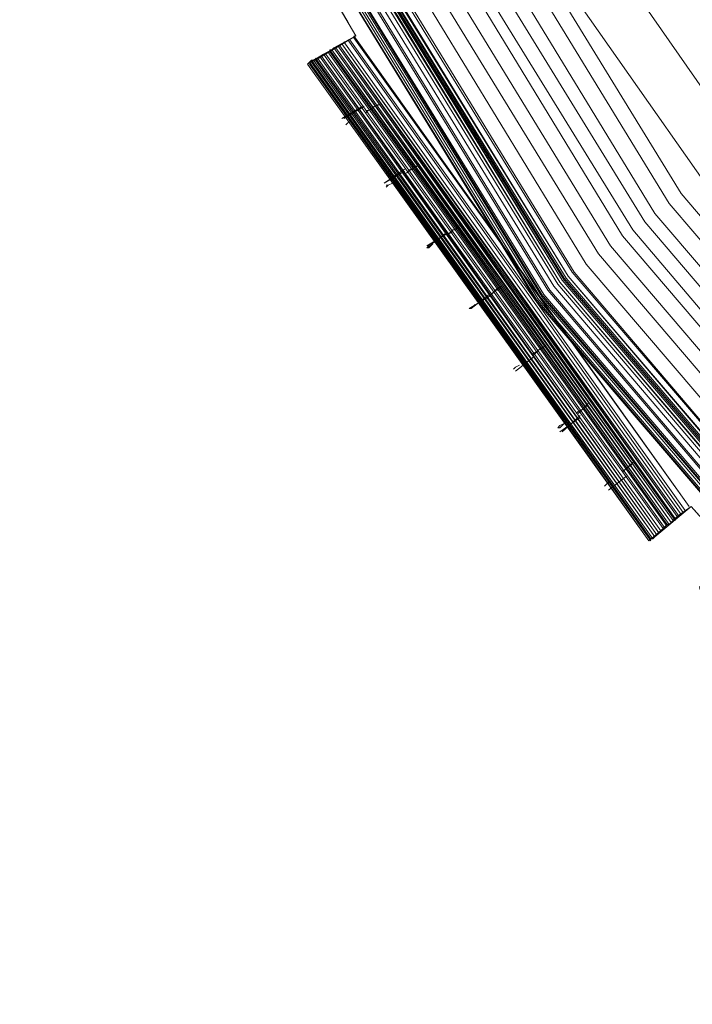
# Model space of a CAD drawing. Units: millimetres. Extents: x 83 to 3047, y -676 to 632.
# Drawn here: x 654 to 703, y -410 to -338 of the extents above; entities that cross this region are included whole.
import ezdxf

# ---------------------------------------------------------------- set-up
doc = ezdxf.new("R2010")
doc.units = ezdxf.units.MM

# ---------------------------------------------------------------- blocks, each defined once
blk = doc.blocks.new('WMF0')
at = {"color": 7, "lineweight": 0}
for points in [[(593.181, -803.223), (591.059, -801.98), (590.182, -803.443), (572.769, -791.445), (573.867, -790.128), (571.965, -788.518), (570.794, -789.908), (555.723, -774.984), (557.04, -773.886), (555.431, -772.057), (554.114, -773.155), (541.823, -755.889), (543.286, -755.011), (542.042, -752.889)], [(593.181, -803.223), (591.059, -801.98), (590.62, -802.711), (573.282, -790.786), (573.867, -790.128), (571.965, -788.518), (571.379, -789.25), (556.308, -774.471), (557.04, -773.886), (555.431, -772.057), (554.772, -772.569), (542.481, -755.45), (543.286, -755.011), (542.042, -752.889)], [(593.181, -803.223), (591.059, -801.98), (590.767, -802.419), (573.501, -790.567), (573.867, -790.128), (571.965, -788.518), (571.599, -788.957), (556.601, -774.252), (557.04, -773.886), (555.431, -772.057), (554.992, -772.423), (542.774, -755.304), (543.286, -755.011), (542.042, -752.889)], [(530.776, -727.21), (538.823, -746.671), (549.797, -764.595), (563.478, -780.544), (579.427, -794.152), (597.351, -805.126), (616.739, -813.173), (637.15, -818.075), (658.074, -819.758), (678.998, -818.075), (699.409, -813.173), (718.797, -805.126), (736.721, -794.152), (752.67, -780.544), (766.351, -764.595), (777.325, -746.671), (785.299, -727.21), (790.201, -706.799), (791.884, -685.875), (791.884, -685.875), (790.201, -664.951)], [(530.849, -727.21), (538.823, -746.671), (549.797, -764.522), (563.478, -780.544), (579.427, -794.152), (597.351, -805.126), (616.739, -813.173), (637.15, -818.075), (658.074, -819.758), (678.998, -818.075), (699.409, -813.173), (718.797, -805.126), (736.721, -794.152), (752.67, -780.544), (766.278, -764.522), (777.252, -746.671), (785.299, -727.21), (790.201, -706.799), (791.884, -685.875), (791.884, -685.875), (790.201, -664.951)], [(790.128, -664.951), (791.81, -685.875), (790.128, -706.799), (785.226, -727.21), (777.252, -746.598), (766.278, -764.522), (752.67, -780.471), (736.648, -794.152), (718.797, -805.126), (699.409, -813.1), (678.998, -818.002), (658.074, -819.684), (637.15, -818.002), (616.739, -813.1), (597.351, -805.126), (579.5, -794.152), (563.478, -780.471), (549.87, -764.522), (538.896, -746.598), (530.849, -727.21)], [(790.128, -664.951), (791.81, -685.875), (790.128, -706.799), (785.226, -727.21), (777.252, -746.598), (766.278, -764.522), (752.67, -780.471), (736.648, -794.152), (718.797, -805.126), (699.409, -813.1), (678.998, -818.002), (658.074, -819.684), (637.15, -818.002), (616.739, -813.1), (597.351, -805.126), (579.5, -794.152), (563.478, -780.471), (549.87, -764.522), (538.896, -746.598), (530.849, -727.21)], [(790.128, -664.951), (791.81, -685.875), (790.128, -706.799), (785.226, -727.21), (777.252, -746.598), (766.278, -764.522), (752.67, -780.471), (736.648, -794.152), (718.797, -805.126), (699.409, -813.1), (678.998, -818.002), (658.074, -819.684), (637.15, -818.002), (616.739, -813.1), (597.351, -805.126), (579.5, -794.152), (563.478, -780.471), (549.87, -764.522), (538.896, -746.598), (530.849, -727.21)], [(790.128, -664.951), (791.81, -685.875), (790.128, -706.799), (785.226, -727.21), (777.252, -746.598), (766.278, -764.522), (752.67, -780.471), (736.648, -794.152), (718.797, -805.126), (699.409, -813.1), (678.998, -818.002), (658.074, -819.684), (637.15, -818.002), (616.739, -813.1), (597.351, -805.126), (579.5, -794.152), (563.478, -780.471), (549.87, -764.522), (538.896, -746.598), (530.849, -727.21)], [(530.995, -727.21), (538.97, -746.598), (549.944, -764.449), (563.551, -780.397), (579.5, -794.078), (597.424, -804.979), (616.739, -813.027), (637.15, -817.929), (658.074, -819.611), (678.998, -817.929), (699.336, -813.027), (718.724, -804.979), (736.648, -794.078), (752.597, -780.397), (766.204, -764.449), (777.178, -746.598), (785.153, -727.21), (790.055, -706.799), (791.737, -685.875), (791.737, -685.875), (790.055, -664.951)], [(530.995, -727.21), (538.97, -746.598), (549.944, -764.449), (563.551, -780.397), (579.5, -794.078), (597.424, -804.979), (616.739, -813.027), (637.15, -817.929), (658.074, -819.611), (678.998, -817.929), (699.336, -813.027), (718.724, -804.979), (736.648, -794.078), (752.597, -780.397), (766.204, -764.449), (777.178, -746.598), (785.153, -727.21), (790.055, -706.799), (791.737, -685.875), (791.737, -685.875), (790.055, -664.951)], [(531.068, -727.137), (539.043, -746.524), (550.017, -764.449), (563.624, -780.324), (579.573, -794.005), (597.424, -804.906), (616.812, -812.954), (637.15, -817.855), (658.074, -819.465), (678.998, -817.855), (699.336, -812.954), (718.724, -804.906), (736.575, -794.005), (752.523, -780.324), (766.131, -764.449), (777.105, -746.524), (785.08, -727.137), (789.981, -706.799), (791.664, -685.875), (791.664, -685.875), (789.981, -664.951)], [(531.068, -727.137), (539.043, -746.524), (550.017, -764.449), (563.624, -780.324), (579.573, -794.005), (597.424, -804.906), (616.812, -812.954), (637.15, -817.855), (658.074, -819.465), (678.998, -817.855), (699.336, -812.954), (718.724, -804.906), (736.575, -794.005), (752.523, -780.324), (766.131, -764.449), (777.105, -746.524), (785.08, -727.137), (789.981, -706.799), (791.664, -685.875), (791.664, -685.875), (789.981, -664.951)], [(531.068, -727.137), (539.116, -746.524), (550.017, -764.375), (563.624, -780.324), (579.573, -793.932), (597.424, -804.906), (616.812, -812.954), (637.15, -817.855), (658.074, -819.465), (678.925, -817.855), (699.336, -812.954), (718.724, -804.906), (736.575, -793.932), (752.523, -780.324), (766.131, -764.375), (777.032, -746.524), (785.08, -727.137), (789.981, -706.799), (791.591, -685.875), (791.591, -685.875), (789.981, -664.951)], [(789.908, -664.951), (791.591, -685.875), (789.908, -706.725), (785.007, -727.137), (777.032, -746.524), (766.058, -764.375), (752.45, -780.324), (736.501, -793.932), (718.65, -804.906), (699.336, -812.88), (678.925, -817.782), (658.074, -819.392), (637.223, -817.782), (616.812, -812.88), (597.498, -804.906), (579.573, -793.932), (563.698, -780.324), (550.09, -764.375), (539.116, -746.524), (531.141, -727.137), (526.24, -706.725)], [(789.908, -664.951), (791.591, -685.875), (789.908, -706.725), (785.007, -727.137), (777.032, -746.524), (766.058, -764.375), (752.45, -780.324), (736.501, -793.932), (718.65, -804.906), (699.336, -812.88), (678.925, -817.782), (658.074, -819.392), (637.223, -817.782), (616.812, -812.88), (597.498, -804.906), (579.573, -793.932), (563.698, -780.324), (550.09, -764.375), (539.116, -746.524), (531.141, -727.137), (526.24, -706.725)], [(531.068, -727.137), (539.116, -746.524), (550.017, -764.375), (563.624, -780.324), (579.573, -793.932), (597.424, -804.906), (616.812, -812.954), (637.15, -817.782), (658.074, -819.465), (678.925, -817.782), (699.336, -812.954), (718.65, -804.906), (736.575, -793.932), (752.45, -780.324), (766.058, -764.375), (777.032, -746.524), (785.08, -727.137), (789.908, -706.799), (791.591, -685.875), (791.591, -685.875), (789.908, -664.951)], [(531.068, -727.137), (539.116, -746.524), (550.09, -764.375), (563.698, -780.324), (579.573, -793.932), (597.424, -804.906), (616.812, -812.88), (637.15, -817.782), (658.074, -819.465), (678.925, -817.782), (699.336, -812.88), (718.65, -804.906), (736.575, -793.932), (752.45, -780.324), (766.058, -764.375), (777.032, -746.524), (785.007, -727.137), (789.908, -706.725), (791.591, -685.875), (791.591, -685.875), (789.908, -664.951)], [(531.068, -727.137), (539.116, -746.524), (550.09, -764.375), (563.698, -780.324), (579.573, -793.932), (597.424, -804.906), (616.812, -812.88), (637.15, -817.782), (658.074, -819.465), (678.925, -817.782), (699.336, -812.88), (718.65, -804.906), (736.575, -793.932), (752.45, -780.324), (766.058, -764.375), (777.032, -746.524), (785.007, -727.137), (789.908, -706.725), (791.591, -685.875), (791.591, -685.875), (789.908, -664.951)], [(789.908, -664.951), (791.591, -685.875), (789.908, -706.725), (785.007, -727.137), (777.032, -746.524), (766.058, -764.375), (752.45, -780.324), (736.501, -793.932), (718.65, -804.906), (699.336, -812.88), (678.925, -817.782), (658.074, -819.392), (637.223, -817.782), (616.812, -812.88), (597.498, -804.906), (579.573, -793.932), (563.698, -780.324), (550.09, -764.375), (539.116, -746.524), (531.141, -727.137), (526.24, -706.725)], [(526.459, -706.725), (531.288, -727.064), (539.335, -746.378), (550.236, -764.229), (563.844, -780.178), (579.72, -793.786), (597.571, -804.687), (616.885, -812.661), (637.223, -817.563), (658.074, -819.245), (678.925, -817.563), (699.263, -812.661), (718.577, -804.687), (736.428, -793.786), (752.304, -780.178), (765.912, -764.229), (776.813, -746.378), (784.86, -727.064), (789.689, -706.725), (791.371, -685.875), (791.371, -685.875), (789.689, -665.024)], [(526.532, -706.725), (531.361, -727.064), (539.408, -746.378), (550.309, -764.229), (563.844, -780.105), (579.793, -793.713), (597.571, -804.613), (616.885, -812.661), (637.223, -817.49), (658.074, -819.172), (678.925, -817.49), (699.263, -812.661), (718.577, -804.613), (736.355, -793.713), (752.231, -780.105), (765.839, -764.229), (776.739, -746.378), (784.787, -727.064), (789.616, -706.725), (791.298, -685.875), (791.298, -685.875), (789.616, -665.024)], [(526.679, -706.652), (531.58, -726.991), (539.555, -746.305), (550.456, -764.083), (563.99, -779.958), (579.866, -793.493), (597.717, -804.467), (616.958, -812.442), (637.297, -817.27), (658.074, -818.953), (678.851, -817.27), (699.19, -812.442), (718.431, -804.467), (736.282, -793.493), (752.085, -779.958), (765.692, -764.083), (776.593, -746.305), (784.568, -726.991), (789.469, -706.652), (791.079, -685.875), (791.079, -685.875), (789.469, -665.024)], [(789.323, -665.097), (790.932, -685.875), (789.323, -706.652), (784.421, -726.918), (776.447, -746.232), (765.546, -764.01), (752.011, -779.885), (736.209, -793.42), (718.431, -804.321), (699.117, -812.295), (678.851, -817.197), (658.074, -818.806), (637.297, -817.197), (617.031, -812.295), (597.717, -804.321), (579.939, -793.42), (564.137, -779.885), (550.602, -764.01), (539.701, -746.232), (531.727, -726.918), (526.825, -706.652)], [(789.323, -665.097), (790.932, -685.875), (789.323, -706.652), (784.421, -726.918), (776.447, -746.232), (765.546, -764.01), (752.011, -779.885), (736.209, -793.42), (718.431, -804.321), (699.117, -812.295), (678.851, -817.197), (658.074, -818.806), (637.297, -817.197), (617.031, -812.295), (597.717, -804.321), (579.939, -793.42), (564.137, -779.885), (550.602, -764.01), (539.701, -746.232), (531.727, -726.918), (526.825, -706.652)], [(526.825, -706.652), (531.727, -726.918), (539.701, -746.232), (550.602, -764.01), (564.137, -779.885), (579.939, -793.42), (597.717, -804.321), (617.031, -812.295), (637.297, -817.197), (658.074, -818.806), (678.851, -817.197), (699.117, -812.295), (718.431, -804.321), (736.209, -793.42), (752.011, -779.885), (765.546, -764.01), (776.447, -746.232), (784.421, -726.918), (789.323, -706.652), (790.932, -685.875), (790.932, -685.875), (789.323, -665.097)], [(789.323, -665.097), (790.932, -685.875), (789.323, -706.652), (784.421, -726.918), (776.447, -746.232), (765.546, -764.01), (752.011, -779.885), (736.209, -793.42), (718.431, -804.321), (699.117, -812.295), (678.851, -817.197), (658.074, -818.806), (637.297, -817.197), (617.031, -812.295), (597.717, -804.321), (579.939, -793.42), (564.137, -779.885), (550.602, -764.01), (539.701, -746.232), (531.727, -726.918), (526.825, -706.652)], [(789.323, -665.097), (790.932, -685.875), (789.323, -706.652), (784.421, -726.918), (776.447, -746.232), (765.546, -764.01), (752.011, -779.885), (736.209, -793.42), (718.431, -804.321), (699.117, -812.295), (678.851, -817.197), (658.074, -818.806), (637.297, -817.197), (617.031, -812.295), (597.717, -804.321), (579.939, -793.42), (564.137, -779.885), (550.602, -764.01), (539.701, -746.232), (531.727, -726.918), (526.825, -706.652)], [(526.898, -706.652), (531.8, -726.918), (539.774, -746.159), (550.675, -763.936), (564.21, -779.812), (580.012, -793.347), (597.79, -804.248), (617.031, -812.222), (637.297, -817.124), (658.074, -818.733), (678.851, -817.124), (699.117, -812.222), (718.358, -804.248), (736.136, -793.347), (751.938, -779.812), (765.473, -763.936), (776.374, -746.159), (784.348, -726.918), (789.25, -706.652), (790.859, -685.875), (790.859, -685.875), (789.25, -665.097)], [(526.898, -706.652), (531.8, -726.918), (539.774, -746.159), (550.675, -763.936), (564.21, -779.812), (580.012, -793.347), (597.79, -804.248), (617.031, -812.222), (637.297, -817.124), (658.074, -818.733), (678.851, -817.124), (699.117, -812.222), (718.358, -804.248), (736.136, -793.347), (751.938, -779.812), (765.473, -763.936), (776.374, -746.159), (784.348, -726.918), (789.25, -706.652), (790.859, -685.875), (790.859, -685.875), (789.25, -665.097)], [(789.177, -665.097), (790.786, -685.875), (789.177, -706.652), (784.275, -726.918), (776.3, -746.159), (765.473, -763.936), (751.938, -779.739), (736.063, -793.274), (718.285, -804.174), (699.117, -812.149), (678.851, -817.051), (658.074, -818.66), (637.297, -817.051), (617.031, -812.149), (597.79, -804.174), (580.085, -793.274), (564.21, -779.739), (550.675, -763.936), (539.847, -746.159), (531.873, -726.918), (526.971, -706.652)], [(526.971, -706.652), (531.873, -726.918), (539.847, -746.159), (550.675, -763.936), (564.21, -779.739), (580.085, -793.274), (597.79, -804.174), (617.031, -812.149), (637.297, -816.977), (658.074, -818.66), (678.851, -816.977), (699.044, -812.149), (718.285, -804.174), (736.063, -793.274), (751.938, -779.739), (765.4, -763.936), (776.3, -746.159), (784.275, -726.918), (789.103, -706.652), (790.786, -685.875), (790.786, -685.875), (789.103, -665.097)], [(526.971, -706.652), (531.873, -726.918), (539.847, -746.159), (550.675, -763.936), (564.21, -779.739), (580.085, -793.274), (597.79, -804.174), (617.031, -812.149), (637.297, -816.977), (658.074, -818.66), (678.851, -816.977), (699.044, -812.149), (718.285, -804.174), (736.063, -793.274), (751.938, -779.739), (765.4, -763.936), (776.3, -746.159), (784.275, -726.918), (789.103, -706.652), (790.786, -685.875), (790.786, -685.875), (789.103, -665.097)], [(789.103, -665.097), (790.713, -685.875), (789.103, -706.652), (784.202, -726.844), (776.227, -746.085), (765.4, -763.863), (751.865, -779.739), (736.063, -793.2), (718.285, -804.101), (699.044, -812.076), (678.851, -816.904), (658.074, -818.587), (637.297, -816.904), (617.104, -812.076), (597.863, -804.101), (580.085, -793.2), (564.283, -779.739), (550.748, -763.863), (539.921, -746.085), (531.946, -726.844), (527.044, -706.652)], [(789.103, -665.097), (790.713, -685.875), (789.103, -706.652), (784.202, -726.844), (776.227, -746.085), (765.4, -763.863), (751.865, -779.739), (736.063, -793.2), (718.285, -804.101), (699.044, -812.076), (678.851, -816.904), (658.074, -818.587), (637.297, -816.904), (617.104, -812.076), (597.863, -804.101), (580.085, -793.2), (564.283, -779.739), (550.748, -763.863), (539.921, -746.085), (531.946, -726.844), (527.044, -706.652)], [(527.044, -706.652), (531.946, -726.844), (539.847, -746.085), (550.748, -763.863), (564.283, -779.739), (580.085, -793.274), (597.863, -804.101), (617.104, -812.076), (637.297, -816.977), (658.074, -818.587), (678.851, -816.977), (699.044, -812.076), (718.285, -804.101), (736.063, -793.274), (751.865, -779.739), (765.4, -763.863), (776.227, -746.085), (784.202, -726.844), (789.103, -706.652), (790.713, -685.875), (790.713, -685.875), (789.103, -665.097)], [(527.044, -706.652), (531.946, -726.844), (539.847, -746.085), (550.748, -763.863), (564.283, -779.739), (580.085, -793.274), (597.863, -804.101), (617.104, -812.076), (637.297, -816.977), (658.074, -818.587), (678.851, -816.977), (699.044, -812.076), (718.285, -804.101), (736.063, -793.274), (751.865, -779.739), (765.4, -763.863), (776.227, -746.085), (784.202, -726.844), (789.103, -706.652), (790.713, -685.875), (790.713, -685.875), (789.103, -665.097)], [(789.103, -665.097), (790.713, -685.875), (789.103, -706.652), (784.202, -726.844), (776.227, -746.085), (765.4, -763.863), (751.865, -779.739), (736.063, -793.2), (718.285, -804.101), (699.044, -812.076), (678.851, -816.904), (658.074, -818.587), (637.297, -816.904), (617.104, -812.076), (597.863, -804.101), (580.085, -793.2), (564.283, -779.739), (550.748, -763.863), (539.921, -746.085), (531.946, -726.844), (527.044, -706.652)], [(789.03, -665.097), (790.64, -685.875), (789.03, -706.652), (784.202, -726.844), (776.227, -746.085), (765.326, -763.863), (751.865, -779.666), (735.989, -793.2), (718.285, -804.101), (699.044, -812.076), (678.778, -816.904), (658.074, -818.514), (637.297, -816.904), (617.104, -812.076), (597.863, -804.101), (580.159, -793.2), (564.283, -779.666), (550.821, -763.863), (539.921, -746.085), (531.946, -726.844), (527.118, -706.652)], [(789.03, -665.097), (790.64, -685.875), (789.03, -706.652), (784.202, -726.844), (776.227, -746.085), (765.326, -763.863), (751.865, -779.666), (735.989, -793.2), (718.285, -804.101), (699.044, -812.076), (678.778, -816.904), (658.074, -818.514), (637.297, -816.904), (617.104, -812.076), (597.863, -804.101), (580.159, -793.2), (564.283, -779.666), (550.821, -763.863), (539.921, -746.085), (531.946, -726.844), (527.118, -706.652)], [(789.03, -665.097), (790.64, -685.875), (789.03, -706.652), (784.202, -726.844), (776.227, -746.085), (765.326, -763.863), (751.865, -779.666), (735.989, -793.2), (718.285, -804.101), (699.044, -812.076), (678.778, -816.904), (658.074, -818.514), (637.297, -816.904), (617.104, -812.076), (597.863, -804.101), (580.159, -793.2), (564.283, -779.666), (550.821, -763.863), (539.921, -746.085), (531.946, -726.844), (527.118, -706.652)], [(789.03, -665.097), (790.64, -685.875), (789.03, -706.652), (784.202, -726.844), (776.227, -746.085), (765.326, -763.863), (751.865, -779.666), (735.989, -793.2), (718.285, -804.101), (699.044, -812.076), (678.778, -816.904), (658.074, -818.514), (637.297, -816.904), (617.104, -812.076), (597.863, -804.101), (580.159, -793.2), (564.283, -779.666), (550.821, -763.863), (539.921, -746.085), (531.946, -726.844), (527.118, -706.652)], [(527.191, -706.579), (532.019, -726.844), (539.994, -746.085), (550.821, -763.79), (564.356, -779.666), (580.159, -793.127), (597.936, -804.028), (617.104, -812.003), (637.37, -816.831), (658.074, -818.441), (678.778, -816.831), (699.044, -812.003), (718.211, -804.028), (735.989, -793.127), (751.792, -779.666), (765.326, -763.79), (776.154, -746.085), (784.129, -726.844), (788.957, -706.579), (790.64, -685.875), (790.64, -685.875), (788.957, -665.097)], [(527.191, -706.579), (532.019, -726.844), (539.994, -746.085), (550.895, -763.79), (564.356, -779.593), (580.159, -793.127), (597.936, -804.028), (617.104, -811.929), (637.37, -816.831), (658.074, -818.441), (678.778, -816.831), (699.044, -811.929), (718.211, -804.028), (735.916, -793.127), (751.792, -779.593), (765.253, -763.79), (776.154, -746.085), (784.055, -726.844), (788.957, -706.579), (790.567, -685.875), (790.567, -685.875), (788.957, -665.097)], [(527.191, -706.579), (532.019, -726.844), (539.994, -746.085), (550.895, -763.79), (564.356, -779.593), (580.159, -793.127), (597.936, -804.028), (617.104, -811.929), (637.37, -816.831), (658.074, -818.441), (678.778, -816.831), (699.044, -811.929), (718.211, -804.028), (735.916, -793.127), (751.792, -779.593), (765.253, -763.79), (776.154, -746.085), (784.055, -726.844), (788.957, -706.579), (790.567, -685.875), (790.567, -685.875), (788.957, -665.097)], [(527.264, -706.579), (532.166, -726.844), (540.067, -746.012), (550.968, -763.717), (564.429, -779.52), (580.232, -793.054), (597.936, -803.955), (617.178, -811.856), (637.37, -816.758), (658.074, -818.367), (678.778, -816.758), (698.97, -811.856), (718.211, -803.955), (735.916, -793.054), (751.719, -779.52), (765.18, -763.717), (776.081, -746.012), (783.982, -726.844), (788.884, -706.579), (790.494, -685.875), (790.494, -685.875), (788.884, -665.17)], [(527.264, -706.579), (532.166, -726.844), (540.067, -746.012), (550.968, -763.717), (564.429, -779.52), (580.232, -793.054), (597.936, -803.955), (617.178, -811.856), (637.37, -816.758), (658.074, -818.367), (678.778, -816.758), (698.97, -811.856), (718.211, -803.955), (735.916, -793.054), (751.719, -779.52), (765.18, -763.717), (776.081, -746.012), (783.982, -726.844), (788.884, -706.579), (790.494, -685.875), (790.494, -685.875), (788.884, -665.17)], [(788.811, -665.17), (790.42, -685.875), (788.811, -706.579), (783.909, -726.771), (776.008, -746.012), (765.107, -763.717), (751.646, -779.52), (735.843, -792.981), (718.138, -803.882), (698.97, -811.783), (678.778, -816.685), (658.074, -818.294), (637.37, -816.685), (617.178, -811.783), (598.01, -803.882), (580.305, -792.981), (564.502, -779.52), (550.968, -763.717), (540.14, -746.012), (532.166, -726.771), (527.337, -706.579)], [(788.811, -665.17), (790.42, -685.875), (788.811, -706.579), (783.909, -726.771), (776.008, -746.012), (765.107, -763.717), (751.646, -779.52), (735.843, -792.981), (718.138, -803.882), (698.97, -811.783), (678.778, -816.685), (658.074, -818.294), (637.37, -816.685), (617.178, -811.783), (598.01, -803.882), (580.305, -792.981), (564.502, -779.52), (550.968, -763.717), (540.14, -746.012), (532.166, -726.771), (527.337, -706.579)], [(527.337, -706.579), (532.166, -726.771), (540.14, -746.012), (550.968, -763.717), (564.502, -779.52), (580.232, -792.981), (598.01, -803.882), (617.178, -811.856), (637.37, -816.685), (658.074, -818.294), (678.778, -816.685), (698.97, -811.856), (718.138, -803.882), (735.843, -792.981), (751.646, -779.52), (765.18, -763.717), (776.008, -746.012), (783.982, -726.771), (788.811, -706.579), (790.42, -685.875), (790.42, -685.875), (788.811, -665.17)], [(527.337, -706.579), (532.166, -726.771), (540.14, -746.012), (550.968, -763.717), (564.502, -779.52), (580.232, -792.981), (598.01, -803.882), (617.178, -811.856), (637.37, -816.685), (658.074, -818.294), (678.778, -816.685), (698.97, -811.856), (718.138, -803.882), (735.843, -792.981), (751.646, -779.52), (765.18, -763.717), (776.008, -746.012), (783.982, -726.771), (788.811, -706.579), (790.42, -685.875), (790.42, -685.875), (788.811, -665.17)], [(788.811, -665.17), (790.42, -685.875), (788.811, -706.579), (783.909, -726.771), (776.008, -746.012), (765.107, -763.717), (751.646, -779.52), (735.843, -792.981), (718.138, -803.882), (698.97, -811.783), (678.778, -816.685), (658.074, -818.294), (637.37, -816.685), (617.178, -811.783), (598.01, -803.882), (580.305, -792.981), (564.502, -779.52), (550.968, -763.717), (540.14, -746.012), (532.166, -726.771), (527.337, -706.579)], [(788.591, -665.17), (790.274, -685.875), (788.591, -706.579), (783.763, -726.698), (775.862, -745.939), (764.961, -763.571), (751.499, -779.373), (735.77, -792.835), (718.065, -803.662), (698.897, -811.637), (678.778, -816.465), (658.074, -818.075), (637.37, -816.465), (617.251, -811.637), (598.083, -803.662), (580.378, -792.835), (564.649, -779.373), (551.114, -763.571), (540.286, -745.939), (532.385, -726.698), (527.557, -706.579)], [(788.591, -665.17), (790.274, -685.875), (788.591, -706.579), (783.763, -726.698), (775.862, -745.939), (764.961, -763.571), (751.499, -779.373), (735.77, -792.835), (718.065, -803.662), (698.897, -811.637), (678.778, -816.465), (658.074, -818.075), (637.37, -816.465), (617.251, -811.637), (598.083, -803.662), (580.378, -792.835), (564.649, -779.373), (551.114, -763.571), (540.286, -745.939), (532.385, -726.698), (527.557, -706.579)], [(527.557, -706.579), (532.385, -726.698), (540.36, -745.866), (551.187, -763.571), (564.649, -779.373), (580.378, -792.835), (598.083, -803.662), (617.251, -811.564), (637.37, -816.465), (658.074, -818.075), (678.705, -816.465), (698.897, -811.564), (718.065, -803.662), (735.697, -792.835), (751.499, -779.373), (764.961, -763.571), (775.788, -745.866), (783.763, -726.698), (788.591, -706.579), (790.201, -685.875), (790.201, -685.875), (788.591, -665.17)], [(528.142, -706.433), (532.97, -726.552), (540.872, -745.646), (551.626, -763.278), (565.014, -778.934), (580.744, -792.396), (598.302, -803.15), (617.397, -811.051), (637.516, -815.88), (658.074, -817.49), (678.632, -815.88), (698.751, -811.051), (717.773, -803.15), (735.404, -792.396), (751.133, -778.934), (764.522, -763.278), (775.276, -745.646), (783.178, -726.552), (788.006, -706.433), (789.616, -685.875), (789.616, -685.875), (788.006, -665.244)], [(528.654, -706.36), (533.483, -726.405), (541.311, -745.354), (552.065, -762.912), (565.453, -778.568), (581.037, -791.957), (598.595, -802.711), (617.617, -810.539), (637.589, -815.368), (658.074, -816.977), (678.559, -815.368), (698.531, -810.539), (717.553, -802.711), (735.111, -791.957), (750.694, -778.568), (764.083, -762.912), (774.837, -745.354), (782.665, -726.405), (787.494, -706.36), (789.103, -685.875), (789.103, -685.875), (787.494, -665.39)], [(529.239, -706.286), (533.995, -726.186), (541.823, -745.134), (552.504, -762.62), (565.819, -778.203), (581.402, -791.445), (598.814, -802.199), (617.763, -810.027), (637.662, -814.783), (658.074, -816.392), (678.486, -814.783), (698.385, -810.027), (717.334, -802.199), (734.746, -791.445), (750.329, -778.203), (763.644, -762.62), (774.325, -745.134), (782.153, -726.186), (786.909, -706.286), (788.518, -685.875), (788.518, -685.875), (786.909, -665.463)], [(786.397, -665.536), (788.006, -685.875), (786.397, -706.213), (781.641, -726.04), (773.813, -744.842), (763.205, -762.254), (749.963, -777.764), (734.453, -791.006), (717.041, -801.687), (698.239, -809.515), (678.412, -814.271), (658.074, -815.88), (637.735, -814.271), (617.909, -809.515), (599.107, -801.687), (581.695, -791.006), (566.185, -777.764), (552.943, -762.254), (542.335, -744.842), (534.507, -726.04), (529.751, -706.213)], [(786.397, -665.536), (788.006, -685.875), (786.397, -706.213), (781.641, -726.04), (773.813, -744.842), (763.205, -762.254), (749.963, -777.764), (734.453, -791.006), (717.041, -801.687), (698.239, -809.515), (678.412, -814.271), (658.074, -815.88), (637.735, -814.271), (617.909, -809.515), (599.107, -801.687), (581.695, -791.006), (566.185, -777.764), (552.943, -762.254), (542.335, -744.842), (534.507, -726.04), (529.751, -706.213)], [(786.397, -665.536), (788.006, -685.875), (786.397, -706.213), (781.641, -726.04), (773.813, -744.842), (763.205, -762.254), (749.963, -777.764), (734.453, -791.006), (717.041, -801.687), (698.239, -809.515), (678.412, -814.271), (658.074, -815.88), (637.735, -814.271), (617.909, -809.515), (599.107, -801.687), (581.695, -791.006), (566.185, -777.764), (552.943, -762.254), (542.335, -744.842), (534.507, -726.04), (529.751, -706.213)], [(530.117, -706.14), (534.873, -725.893), (542.628, -744.695), (553.309, -762.034), (566.478, -777.544), (581.914, -790.713), (599.253, -801.321), (618.055, -809.149), (637.809, -813.905), (658.074, -815.441), (678.339, -813.905), (698.092, -809.149), (716.895, -801.321), (734.234, -790.713), (749.67, -777.544), (762.839, -762.034), (773.52, -744.695), (781.275, -725.893), (786.031, -706.14), (787.64, -685.875), (787.64, -685.875), (786.031, -665.609)], [(530.117, -706.14), (534.873, -725.893), (542.628, -744.695), (553.309, -762.034), (566.478, -777.544), (581.914, -790.713), (599.253, -801.321), (618.055, -809.149), (637.809, -813.905), (658.074, -815.441), (678.339, -813.905), (698.092, -809.149), (716.895, -801.321), (734.234, -790.713), (749.67, -777.544), (762.839, -762.034), (773.52, -744.695), (781.275, -725.893), (786.031, -706.14), (787.64, -685.875), (787.64, -685.875), (786.031, -665.609)], [(530.117, -706.14), (534.873, -725.893), (542.628, -744.695), (553.309, -762.034), (566.478, -777.544), (581.914, -790.713), (599.253, -801.321), (618.055, -809.149), (637.809, -813.905), (658.074, -815.441), (678.339, -813.905), (698.092, -809.149), (716.895, -801.321), (734.234, -790.713), (749.67, -777.544), (762.839, -762.034), (773.52, -744.695), (781.275, -725.893), (786.031, -706.14), (787.64, -685.875), (787.64, -685.875), (786.031, -665.609)], [(530.702, -706.067), (535.385, -725.747), (543.14, -744.476), (553.748, -761.742), (566.843, -777.105), (582.28, -790.274), (599.546, -800.882), (618.202, -808.637), (637.882, -813.319), (658.074, -814.929), (678.266, -813.319), (697.946, -808.637), (716.602, -800.882), (733.868, -790.274), (749.304, -777.105), (762.4, -761.742), (773.008, -744.476), (780.763, -725.747), (785.445, -706.067), (787.055, -685.875), (787.055, -685.875), (785.445, -665.683)], [(529.605, -685.875), (531.215, -705.994), (535.897, -725.601), (543.579, -744.183), (554.114, -761.449), (567.209, -776.739), (582.573, -789.835), (599.765, -800.37), (618.348, -808.125), (637.955, -812.807), (658.074, -814.417), (678.193, -812.807), (697.8, -808.125), (716.382, -800.37), (733.575, -789.835), (748.939, -776.739), (762.034, -761.449), (772.496, -744.183), (780.251, -725.601), (784.933, -705.994), (786.543, -685.875), (786.543, -685.875), (784.933, -665.756)], [(529.605, -685.875), (531.215, -705.994), (535.897, -725.601), (543.579, -744.183), (554.114, -761.449), (567.209, -776.739), (582.573, -789.835), (599.765, -800.37), (618.348, -808.125), (637.955, -812.807), (658.074, -814.417), (678.193, -812.807), (697.8, -808.125), (716.382, -800.37), (733.575, -789.835), (748.939, -776.739), (762.034, -761.449), (772.496, -744.183), (780.251, -725.601), (784.933, -705.994), (786.543, -685.875), (786.543, -685.875), (784.933, -665.756)], [(784.348, -665.829), (785.884, -685.875), (784.348, -705.847), (779.666, -725.381), (771.984, -743.964), (761.522, -761.083), (748.5, -776.3), (733.209, -789.323), (716.09, -799.858), (697.58, -807.54), (678.047, -812.222), (658.074, -813.758), (638.101, -812.222), (618.568, -807.54), (600.058, -799.858), (582.939, -789.323), (567.648, -776.3), (554.626, -761.083), (544.164, -743.964), (536.482, -725.381), (531.8, -705.847), (530.263, -685.875)], [(784.348, -665.829), (785.884, -685.875), (784.348, -705.847), (779.666, -725.381), (771.984, -743.964), (761.522, -761.083), (748.5, -776.3), (733.209, -789.323), (716.09, -799.858), (697.58, -807.54), (678.047, -812.222), (658.074, -813.758), (638.101, -812.222), (618.568, -807.54), (600.058, -799.858), (582.939, -789.323), (567.648, -776.3), (554.626, -761.083), (544.164, -743.964), (536.482, -725.381), (531.8, -705.847), (530.263, -685.875)], [(783.836, -665.902), (785.372, -685.875), (783.836, -705.774), (779.154, -725.235), (771.472, -743.671), (761.083, -760.717), (748.061, -775.935), (732.917, -788.957), (715.87, -799.346), (697.434, -807.028), (677.973, -811.71), (658.074, -813.246), (638.174, -811.71), (618.714, -807.028), (600.278, -799.346), (583.231, -788.957), (568.014, -775.935), (555.065, -760.717), (544.603, -743.671), (536.994, -725.235), (532.312, -705.774), (530.776, -685.875)], [(783.836, -665.902), (785.372, -685.875), (783.836, -705.774), (779.154, -725.235), (771.472, -743.671), (761.083, -760.717), (748.061, -775.935), (732.917, -788.957), (715.87, -799.346), (697.434, -807.028), (677.973, -811.71), (658.074, -813.246), (638.174, -811.71), (618.714, -807.028), (600.278, -799.346), (583.231, -788.957), (568.014, -775.935), (555.065, -760.717), (544.603, -743.671), (536.994, -725.235), (532.312, -705.774), (530.776, -685.875)], [(533.117, -663.854), (531.215, -685.875), (533.117, -707.896), (538.896, -729.259), (548.188, -749.304), (560.918, -767.448), (576.501, -783.104), (594.644, -795.761), (614.69, -805.126), (636.053, -810.905), (658.074, -812.807), (680.095, -810.905), (701.458, -805.126), (721.504, -795.761), (739.647, -783.104), (755.23, -767.448), (767.96, -749.304), (777.252, -729.259), (783.031, -707.896), (784.933, -685.875), (784.933, -685.875), (783.031, -663.854)], [(533.117, -663.854), (531.215, -685.875), (533.117, -707.896), (538.896, -729.259), (548.188, -749.304), (560.918, -767.448), (576.501, -783.104), (594.644, -795.761), (614.69, -805.126), (636.053, -810.905), (658.074, -812.807), (680.095, -810.905), (701.458, -805.126), (721.504, -795.761), (739.647, -783.104), (755.23, -767.448), (767.96, -749.304), (777.252, -729.259), (783.031, -707.896), (784.933, -685.875), (784.933, -685.875), (783.031, -663.854)], [(781.129, -664.146), (783.031, -685.875), (781.129, -707.603), (775.496, -728.6), (766.278, -748.353), (753.767, -766.204), (738.404, -781.641), (720.553, -794.152), (700.799, -803.37), (679.802, -809.003), (658.074, -810.905), (636.345, -809.003), (615.349, -803.37), (595.595, -794.152), (577.744, -781.641), (562.308, -766.204), (549.87, -748.353), (540.652, -728.6), (535.019, -707.603), (533.117, -685.875), (533.117, -685.875), (535.019, -664.146)], [(781.129, -664.146), (783.031, -685.875), (781.129, -707.603), (775.496, -728.6), (766.278, -748.353), (753.767, -766.204), (738.404, -781.641), (720.553, -794.152), (700.799, -803.37), (679.802, -809.003), (658.074, -810.905), (636.345, -809.003), (615.349, -803.37), (595.595, -794.152), (577.744, -781.641), (562.308, -766.204), (549.87, -748.353), (540.652, -728.6), (535.019, -707.603), (533.117, -685.875), (533.117, -685.875), (535.019, -664.146)], [(781.129, -664.146), (783.031, -685.875), (781.129, -707.603), (775.496, -728.6), (766.278, -748.353), (753.767, -766.204), (738.404, -781.641), (720.553, -794.152), (700.799, -803.37), (679.802, -809.003), (658.074, -810.905), (636.345, -809.003), (615.349, -803.37), (595.595, -794.152), (577.744, -781.641), (562.308, -766.204), (549.87, -748.353), (540.652, -728.6), (535.019, -707.603), (533.117, -685.875), (533.117, -685.875), (535.019, -664.146)], [(781.129, -664.146), (783.031, -685.875), (781.129, -707.603), (775.496, -728.6), (766.278, -748.353), (753.767, -766.204), (738.404, -781.641), (720.553, -794.152), (700.799, -803.37), (679.802, -809.003), (658.074, -810.905), (636.345, -809.003), (615.349, -803.37), (595.595, -794.152), (577.744, -781.641), (562.308, -766.204), (549.87, -748.353), (540.652, -728.6), (535.019, -707.603), (533.117, -685.875), (533.117, -685.875), (535.019, -664.146)], [(540.506, -753.767), (542.042, -752.889), (543.286, -755.011), (541.75, -755.889)], [(541.311, -753.328), (542.042, -752.889), (543.286, -755.011), (542.554, -755.45)], [(541.53, -753.182), (542.042, -752.889), (543.286, -755.011), (542.774, -755.304)], [(542.042, -752.889), (542.993, -754.499), (543.286, -755.011)], [(543.286, -755.011), (542.993, -754.499), (542.042, -752.889)], [(543.286, -755.011), (542.554, -755.45)], [(555.431, -772.057), (554.772, -772.569), (542.554, -755.45), (543.286, -755.011)], [(555.357, -772.057), (543.213, -755.011)], [(542.554, -755.45), (542.628, -755.377), (542.701, -755.377), (542.774, -755.304)], [(542.774, -755.304), (542.701, -755.377), (542.628, -755.377), (542.554, -755.45)], [(554.845, -772.569), (542.628, -755.377)], [(554.845, -772.496), (542.628, -755.377)], [(554.845, -772.569), (542.628, -755.377)], [(554.918, -772.423), (542.701, -755.377)], [(554.845, -772.496), (542.701, -755.377)], [(554.918, -772.423), (542.701, -755.377)], [(554.918, -772.423), (542.774, -755.304)], [(554.992, -772.423), (542.774, -755.304)], [(554.992, -772.423), (542.774, -755.304)], [(554.918, -772.423), (542.774, -755.304)], [(555.065, -772.35), (542.847, -755.23)], [(555.138, -772.277), (542.993, -755.157)], [(555.211, -772.204), (543.066, -755.157)], [(555.357, -772.057), (543.213, -755.084)], [(541.53, -756.035), (542.115, -755.669), (542.262, -755.596)], [(542.335, -755.596), (542.115, -755.669), (541.603, -755.962)], [(554.26, -773.008), (541.969, -755.743)], [(554.333, -772.935), (542.042, -755.743)], [(554.26, -773.008), (542.042, -755.743)], [(554.406, -772.862), (542.115, -755.669)], [(554.479, -772.862), (542.189, -755.669)], [(542.262, -755.596), (542.335, -755.596), (542.335, -755.523), (542.408, -755.523), (542.481, -755.45)], [(554.553, -772.789), (542.262, -755.596)], [(542.554, -755.45), (542.481, -755.45), (542.408, -755.523), (542.335, -755.523), (542.335, -755.596)], [(554.626, -772.716), (542.335, -755.523)], [(554.626, -772.716), (542.335, -755.523)], [(554.553, -772.716), (542.335, -755.596)], [(554.553, -772.716), (542.335, -755.596)], [(554.626, -772.716), (542.408, -755.523)], [(554.699, -772.642), (542.408, -755.523)], [(554.699, -772.642), (542.481, -755.45)], [(554.772, -772.569), (542.481, -755.45)], [(554.772, -772.569), (542.554, -755.45)], [(554.772, -772.569), (542.554, -755.45)], [(554.772, -772.569), (542.554, -755.45)], [(554.772, -772.569), (542.554, -755.45)], [(541.75, -755.889), (541.676, -755.962), (541.603, -755.962), (541.53, -756.035)], [(553.894, -773.301), (541.53, -756.035)], [(541.603, -755.962), (541.676, -755.889), (541.823, -755.889)], [(553.894, -773.301), (541.603, -755.962)], [(553.894, -773.301), (541.603, -755.962)], [(553.967, -773.228), (541.603, -755.962)], [(553.967, -773.301), (541.603, -755.962)], [(553.894, -773.301), (541.603, -755.962)], [(553.967, -773.228), (541.603, -755.962)], [(553.894, -773.301), (541.603, -755.962)], [(553.894, -773.301), (541.603, -756.035)], [(554.04, -773.228), (541.676, -755.889)], [(554.04, -773.228), (541.676, -755.889)], [(554.04, -773.228), (541.676, -755.889)], [(553.967, -773.228), (541.676, -755.962)], [(553.967, -773.228), (541.676, -755.962)], [(554.04, -773.228), (541.676, -755.962)], [(554.114, -773.155), (541.75, -755.889)], [(554.114, -773.155), (541.75, -755.889)], [(554.114, -773.155), (541.75, -755.889)], [(554.187, -773.081), (541.823, -755.816)], [(554.114, -773.155), (541.823, -755.889)], [(554.114, -773.155), (541.823, -755.889)], [(554.187, -773.081), (541.896, -755.816)], [(544.091, -757.498), (543.944, -757.572), (543.871, -757.645)], [(543.944, -757.572), (544.164, -757.498)], [(542.774, -758.01), (543.505, -757.572)], [(543.579, -757.572), (542.847, -758.01)], [(543.871, -757.645), (543.725, -757.718), (543.652, -757.718)], [(543.652, -757.791), (543.725, -757.718), (543.871, -757.645)], [(542.92, -758.23), (542.993, -758.157), (543.14, -758.084)], [(543.14, -758.084), (542.993, -758.157), (542.92, -758.23)], [(545.042, -759.839), (544.31, -760.352)], [(544.31, -760.352), (545.042, -759.913)], [(545.334, -759.839), (545.188, -759.913), (545.115, -759.986)], [(545.115, -759.986), (545.261, -759.839)], [(545.334, -759.839), (545.408, -759.766), (545.554, -759.693)], [(545.554, -759.693), (545.334, -759.839)], [(544.383, -760.425), (544.457, -760.425), (544.603, -760.352)], [(544.603, -760.352), (544.457, -760.425), (544.383, -760.498)], [(546.798, -762.034), (546.651, -762.181), (546.578, -762.181)], [(546.578, -762.254), (546.651, -762.181), (546.798, -762.107)], [(547.017, -761.961), (546.871, -762.034), (546.798, -762.034)], [(546.871, -762.034), (547.017, -761.888)], [(546.578, -762.181), (545.847, -762.62)], [(545.847, -762.693), (546.505, -762.181)], [(545.847, -762.693), (545.92, -762.62), (546.066, -762.546)], [(546.066, -762.546), (545.92, -762.693), (545.847, -762.693)], [(548.334, -764.229), (548.188, -764.375), (548.115, -764.375)], [(548.115, -764.449), (548.188, -764.375), (548.261, -764.302)], [(548.334, -764.229), (548.407, -764.156), (548.553, -764.083)], [(548.553, -764.083), (548.407, -764.229), (548.334, -764.229)], [(547.383, -764.888), (548.115, -764.449)], [(548.115, -764.375), (547.456, -764.888)], [(547.383, -764.888), (547.456, -764.888), (547.602, -764.741)], [(547.602, -764.741), (547.456, -764.888), (547.383, -764.888)], [(549.651, -766.57), (549.724, -766.497), (549.87, -766.424)], [(549.87, -766.424), (549.797, -766.497), (549.724, -766.57)], [(550.09, -766.278), (549.944, -766.351), (549.87, -766.424)], [(549.944, -766.351), (550.017, -766.351), (550.163, -766.204)], [(549.724, -766.643), (549.066, -767.155)], [(549.066, -767.155), (549.724, -766.643)], [(548.992, -767.082), (549.066, -767.009), (549.212, -766.936)], [(549.212, -766.936), (549.066, -767.009), (548.992, -767.082)], [(551.26, -768.692), (551.334, -768.619), (551.48, -768.546)], [(551.48, -768.546), (551.407, -768.619), (551.334, -768.692)], [(551.699, -768.399), (551.553, -768.472), (551.48, -768.546)], [(551.553, -768.472), (551.699, -768.326)], [(550.675, -769.35), (551.407, -768.838)], [(551.407, -768.765), (550.748, -769.35)], [(550.602, -769.204), (550.675, -769.131), (550.821, -769.058)], [(550.821, -769.058), (550.675, -769.204), (550.602, -769.204)], [(553.163, -770.594), (553.016, -770.74), (552.943, -770.74)], [(552.943, -770.813), (553.016, -770.74), (553.089, -770.667)], [(553.163, -770.594), (553.236, -770.521), (553.382, -770.448)], [(553.309, -770.448), (553.236, -770.594), (553.163, -770.594)], [(553.089, -770.96), (552.431, -771.472)], [(552.431, -771.472), (553.089, -770.96)], [(552.285, -771.326), (552.358, -771.252), (552.504, -771.179)], [(552.431, -771.179), (552.358, -771.252), (552.285, -771.326)], [(554.114, -773.155), (555.431, -772.057), (557.04, -773.886), (555.723, -775.057)], [(554.772, -772.569), (555.431, -772.057)], [(554.772, -772.569), (555.431, -772.057), (557.04, -773.886), (556.382, -774.471)], [(554.918, -772.423), (555.431, -772.057), (557.04, -773.886), (556.528, -774.325)], [(555.431, -772.057), (556.674, -773.447), (557.04, -773.886)], [(557.04, -773.886), (556.674, -773.447), (555.431, -772.057)], [(554.992, -772.423), (554.918, -772.423), (554.845, -772.496), (554.845, -772.569), (554.772, -772.569)], [(554.772, -772.569), (554.845, -772.496), (554.918, -772.496), (554.918, -772.423)], [(553.894, -773.301), (554.406, -772.862), (554.553, -772.716)], [(554.553, -772.789), (554.406, -772.862), (553.894, -773.301)], [(554.553, -772.716), (554.626, -772.716), (554.699, -772.642), (554.772, -772.569)], [(554.772, -772.569), (554.699, -772.642), (554.626, -772.716), (554.553, -772.716), (554.553, -772.789)], [(554.114, -773.155), (554.04, -773.228), (553.967, -773.228), (553.894, -773.301)], [(553.894, -773.301), (553.967, -773.228), (554.04, -773.228), (554.114, -773.155)]]:
    blk.add_lwpolyline(points, dxfattribs=at)

msp = doc.modelspace()

# ---------------------------------------------------------------- block references
at = {"xscale": 2.03273358984, "yscale": 2.03273358984, "zscale": 2.03273358984}
msp.add_blockref('WMF0', (-425.806, 1196.028), dxfattribs=at)

doc.saveas('drawing.dxf')
